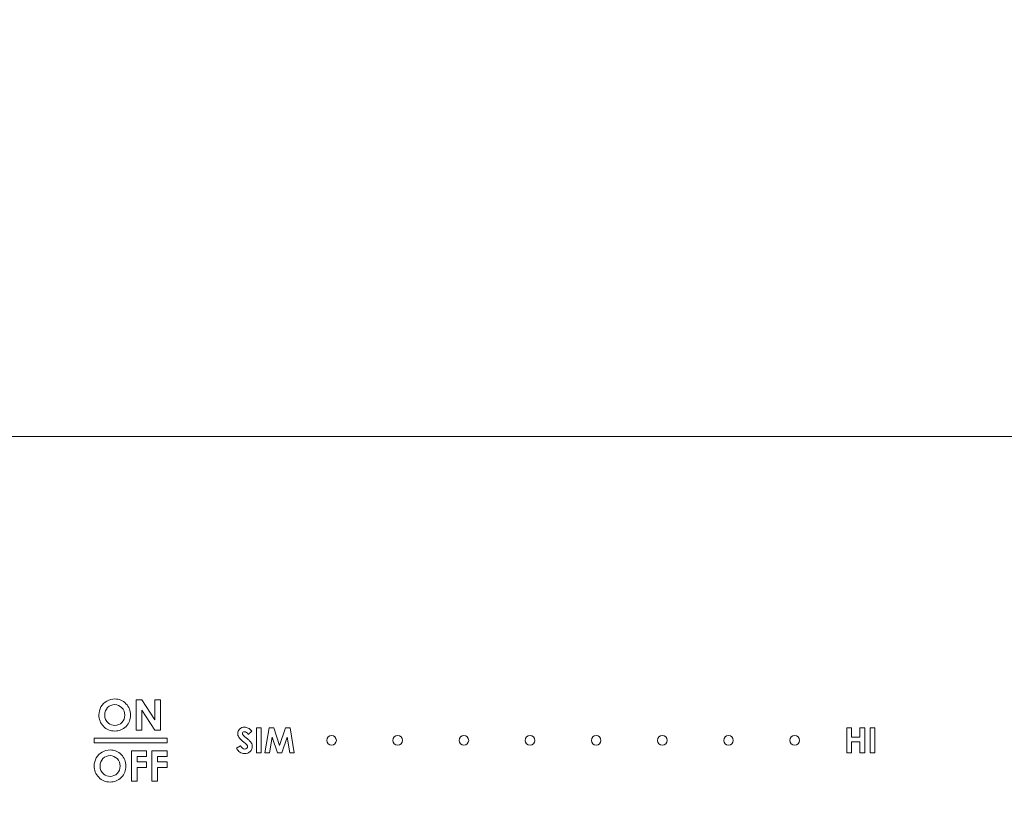
# Model space of a CAD drawing. Units: inches. Extents: x -1 to 33, y -9.1 to 16.4.
# Drawn here: x 18.1 to 22.2, y -6 to -2.7 of the extents above; entities that cross this region are included whole.
import ezdxf

# ---------------------------------------------------------------- set-up
doc = ezdxf.new("R2010")
doc.units = ezdxf.units.IN
doc.header["$MEASUREMENT"] = 0
doc.layers.add('COMPOSITE', color=7, linetype='Continuous')

# ---------------------------------------------------------------- blocks, each defined once
blk = doc.blocks.new('block 13')
at = {"layer": 'COMPOSITE', "color": 7, "lineweight": 9, "true_color": 0xffffff}
for points in [[(19.0499, -5.6805), (19.0499, -5.7853), (19.0697, -5.7853), (19.0697, -5.6805), (19.0499, -5.6805)], [(19.0499, -5.6805), (19.0499, -5.7853), (19.0697, -5.7853), (19.0697, -5.6805), (19.0499, -5.6805)], [(19.0697, -5.6805), (19.0697, -5.7853), (19.0499, -5.7853), (19.0499, -5.6805), (19.0697, -5.6805)], [(19.0697, -5.6805), (19.0697, -5.7853), (19.0499, -5.7853), (19.0499, -5.6805), (19.0697, -5.6805)], [(19.1023, -5.6805), (19.0842, -5.7853), (19.1036, -5.7853), (19.1151, -5.7191), (19.1371, -5.7853), (19.1547, -5.7853), (19.1769, -5.7191), (19.1882, -5.7853), (19.2074, -5.7853), (19.1898, -5.6805), (19.1706, -5.6805), (19.146, -5.7536), (19.1218, -5.6805), (19.1023, -5.6805)], [(19.1023, -5.6805), (19.0842, -5.7853), (19.1036, -5.7853), (19.1151, -5.7191), (19.1371, -5.7853), (19.1547, -5.7853), (19.1769, -5.7191), (19.1882, -5.7853), (19.2074, -5.7853), (19.1898, -5.6805), (19.1706, -5.6805), (19.146, -5.7536), (19.1218, -5.6805), (19.1023, -5.6805)], [(19.1023, -5.6805), (19.1218, -5.6805), (19.146, -5.7536), (19.1706, -5.6805), (19.1898, -5.6805), (19.2074, -5.7853), (19.1882, -5.7853), (19.1769, -5.7191), (19.1547, -5.7853), (19.1371, -5.7853), (19.1151, -5.7191), (19.1036, -5.7853), (19.0842, -5.7853), (19.1023, -5.6805)], [(19.1023, -5.6805), (19.1218, -5.6805), (19.146, -5.7536), (19.1706, -5.6805), (19.1898, -5.6805), (19.2074, -5.7853), (19.1882, -5.7853), (19.1769, -5.7191), (19.1547, -5.7853), (19.1371, -5.7853), (19.1151, -5.7191), (19.1036, -5.7853), (19.0842, -5.7853), (19.1023, -5.6805)], [(21.5085, -5.6805), (21.5085, -5.7853), (21.5287, -5.7853), (21.5287, -5.7394), (21.5637, -5.7394), (21.5637, -5.7853), (21.5838, -5.7853), (21.5838, -5.6805), (21.5637, -5.6805), (21.5637, -5.7201), (21.5287, -5.7201), (21.5287, -5.6805), (21.5085, -5.6805)], [(21.5085, -5.6805), (21.5085, -5.7853), (21.5287, -5.7853), (21.5287, -5.7394), (21.5637, -5.7394), (21.5637, -5.7853), (21.5838, -5.7853), (21.5838, -5.6805), (21.5637, -5.6805), (21.5637, -5.7201), (21.5287, -5.7201), (21.5287, -5.6805), (21.5085, -5.6805)], [(21.5085, -5.7853), (21.5085, -5.6805), (21.5287, -5.6805), (21.5287, -5.7201), (21.5637, -5.7201), (21.5637, -5.6805), (21.5838, -5.6805), (21.5838, -5.7853), (21.5637, -5.7853), (21.5637, -5.7394), (21.5287, -5.7394), (21.5287, -5.7853), (21.5085, -5.7853)], [(21.5085, -5.7853), (21.5085, -5.6805), (21.5287, -5.6805), (21.5287, -5.7201), (21.5637, -5.7201), (21.5637, -5.6805), (21.5838, -5.6805), (21.5838, -5.7853), (21.5637, -5.7853), (21.5637, -5.7394), (21.5287, -5.7394), (21.5287, -5.7853), (21.5085, -5.7853)], [(21.6063, -5.6805), (21.6063, -5.7853), (21.6261, -5.7853), (21.6261, -5.6805), (21.6063, -5.6805)], [(21.6063, -5.6805), (21.6063, -5.7853), (21.6261, -5.7853), (21.6261, -5.6805), (21.6063, -5.6805)], [(21.6063, -5.7853), (21.6063, -5.6805), (21.6261, -5.6805), (21.6261, -5.7853), (21.6063, -5.7853)], [(21.6063, -5.7853), (21.6063, -5.6805), (21.6261, -5.6805), (21.6261, -5.7853), (21.6063, -5.7853)]]:
    blk.add_lwpolyline(points, dxfattribs=at)
for points, knots in [([(18.9714, -5.7044), (18.9714, -5.7094), (18.9731, -5.7145), (18.9764, -5.7195), (18.9797, -5.7246), (18.9871, -5.7318), (18.9985, -5.7411), (19.0044, -5.746), (19.0083, -5.7496), (19.01, -5.752), (19.0118, -5.7544), (19.0127, -5.7567), (19.0127, -5.7591), (19.0127, -5.7617), (19.0115, -5.764), (19.0092, -5.766), (19.0069, -5.768), (19.004, -5.769), (19.0006, -5.769), (18.994, -5.769), (18.9883, -5.7644), (18.9832, -5.7551), (18.9832, -5.7551), (18.9665, -5.7652), (18.9665, -5.7652), (18.9704, -5.773), (18.9752, -5.7788), (18.9807, -5.7825), (18.9862, -5.7861), (18.9927, -5.7879), (19.0002, -5.7879), (19.0097, -5.7879), (19.0174, -5.7851), (19.0234, -5.7795), (19.0293, -5.7739), (19.0323, -5.7668), (19.0323, -5.7583), (19.0323, -5.7538), (19.0314, -5.7498), (19.0297, -5.746), (19.028, -5.7423), (19.0252, -5.7384), (19.0212, -5.7343), (19.0196, -5.7327), (19.0149, -5.7286), (19.0074, -5.7223), (18.9992, -5.7154), (18.9944, -5.7109), (18.9927, -5.7088), (18.9916, -5.7073), (18.991, -5.7056), (18.991, -5.7038), (18.991, -5.7021), (18.9918, -5.7005), (18.9935, -5.6991), (18.9951, -5.6977), (18.9973, -5.697), (18.9999, -5.697), (19.0052, -5.697), (19.0105, -5.7006), (19.0157, -5.7078), (19.0157, -5.7078), (19.0304, -5.6948), (19.0304, -5.6948), (19.0249, -5.6884), (19.0198, -5.684), (19.0151, -5.6815), (19.0103, -5.6791), (19.0054, -5.6779), (19.0002, -5.6779), (18.992, -5.6779), (18.9852, -5.6805), (18.9797, -5.6857), (18.9741, -5.6909), (18.9714, -5.6971), (18.9714, -5.7044)], [0, 0, 0, 0, 1, 1, 1, 2, 2, 2, 3, 3, 3, 4, 4, 4, 5, 5, 5, 6, 6, 6, 7, 7, 7, 8, 8, 8, 9, 9, 9, 10, 10, 10, 11, 11, 11, 12, 12, 12, 13, 13, 13, 14, 14, 14, 15, 15, 15, 16, 16, 16, 17, 17, 17, 18, 18, 18, 19, 19, 19, 20, 20, 20, 21, 21, 21, 22, 22, 22, 23, 23, 23, 24, 24, 24, 25, 25, 25, 25]), ([(18.9714, -5.7044), (18.9714, -5.7094), (18.9731, -5.7145), (18.9764, -5.7195), (18.9797, -5.7246), (18.9871, -5.7318), (18.9985, -5.7411), (19.0044, -5.746), (19.0083, -5.7496), (19.01, -5.752), (19.0118, -5.7544), (19.0127, -5.7567), (19.0127, -5.7591), (19.0127, -5.7617), (19.0115, -5.764), (19.0092, -5.766), (19.0069, -5.768), (19.004, -5.769), (19.0006, -5.769), (18.994, -5.769), (18.9883, -5.7644), (18.9832, -5.7551), (18.9832, -5.7551), (18.9665, -5.7652), (18.9665, -5.7652), (18.9704, -5.773), (18.9752, -5.7788), (18.9807, -5.7825), (18.9862, -5.7861), (18.9927, -5.7879), (19.0002, -5.7879), (19.0097, -5.7879), (19.0174, -5.7851), (19.0234, -5.7795), (19.0293, -5.7739), (19.0323, -5.7668), (19.0323, -5.7583), (19.0323, -5.7538), (19.0314, -5.7498), (19.0297, -5.746), (19.028, -5.7423), (19.0252, -5.7384), (19.0212, -5.7343), (19.0196, -5.7327), (19.0149, -5.7286), (19.0074, -5.7223), (18.9992, -5.7154), (18.9944, -5.7109), (18.9927, -5.7088), (18.9916, -5.7073), (18.991, -5.7056), (18.991, -5.7038), (18.991, -5.7021), (18.9918, -5.7005), (18.9935, -5.6991), (18.9951, -5.6977), (18.9973, -5.697), (18.9999, -5.697), (19.0052, -5.697), (19.0105, -5.7006), (19.0157, -5.7078), (19.0157, -5.7078), (19.0304, -5.6948), (19.0304, -5.6948), (19.0249, -5.6884), (19.0198, -5.684), (19.0151, -5.6815), (19.0103, -5.6791), (19.0054, -5.6779), (19.0002, -5.6779), (18.992, -5.6779), (18.9852, -5.6805), (18.9797, -5.6857), (18.9741, -5.6909), (18.9714, -5.6971), (18.9714, -5.7044)], [0, 0, 0, 0, 1, 1, 1, 2, 2, 2, 3, 3, 3, 4, 4, 4, 5, 5, 5, 6, 6, 6, 7, 7, 7, 8, 8, 8, 9, 9, 9, 10, 10, 10, 11, 11, 11, 12, 12, 12, 13, 13, 13, 14, 14, 14, 15, 15, 15, 16, 16, 16, 17, 17, 17, 18, 18, 18, 19, 19, 19, 20, 20, 20, 21, 21, 21, 22, 22, 22, 23, 23, 23, 24, 24, 24, 25, 25, 25, 25]), ([(19.0304, -5.6948), (19.0304, -5.6948), (19.0157, -5.7078), (19.0157, -5.7078), (19.0105, -5.7006), (19.0052, -5.697), (18.9999, -5.697), (18.9973, -5.697), (18.9951, -5.6977), (18.9935, -5.6991), (18.9918, -5.7005), (18.991, -5.7021), (18.991, -5.7038), (18.991, -5.7056), (18.9916, -5.7073), (18.9927, -5.7088), (18.9944, -5.7109), (18.9992, -5.7154), (19.0074, -5.7223), (19.0149, -5.7286), (19.0196, -5.7327), (19.0212, -5.7343), (19.0252, -5.7384), (19.028, -5.7423), (19.0297, -5.746), (19.0314, -5.7498), (19.0323, -5.7538), (19.0323, -5.7583), (19.0323, -5.7668), (19.0293, -5.7739), (19.0234, -5.7795), (19.0174, -5.7851), (19.0097, -5.7879), (19.0002, -5.7879), (18.9927, -5.7879), (18.9862, -5.7861), (18.9807, -5.7825), (18.9752, -5.7788), (18.9704, -5.773), (18.9665, -5.7652), (18.9665, -5.7652), (18.9832, -5.7551), (18.9832, -5.7551), (18.9883, -5.7644), (18.994, -5.769), (19.0006, -5.769), (19.004, -5.769), (19.0069, -5.768), (19.0092, -5.766), (19.0115, -5.764), (19.0127, -5.7617), (19.0127, -5.7591), (19.0127, -5.7567), (19.0118, -5.7544), (19.01, -5.752), (19.0083, -5.7496), (19.0044, -5.746), (18.9985, -5.7411), (18.9871, -5.7318), (18.9797, -5.7246), (18.9764, -5.7195), (18.9731, -5.7145), (18.9714, -5.7094), (18.9714, -5.7044), (18.9714, -5.6971), (18.9741, -5.6909), (18.9797, -5.6857), (18.9852, -5.6805), (18.992, -5.6779), (19.0002, -5.6779), (19.0054, -5.6779), (19.0103, -5.6791), (19.0151, -5.6815), (19.0198, -5.684), (19.0249, -5.6884), (19.0304, -5.6948)], [0, 0, 0, 0, 1, 1, 1, 2, 2, 2, 3, 3, 3, 4, 4, 4, 5, 5, 5, 6, 6, 6, 7, 7, 7, 8, 8, 8, 9, 9, 9, 10, 10, 10, 11, 11, 11, 12, 12, 12, 13, 13, 13, 14, 14, 14, 15, 15, 15, 16, 16, 16, 17, 17, 17, 18, 18, 18, 19, 19, 19, 20, 20, 20, 21, 21, 21, 22, 22, 22, 23, 23, 23, 24, 24, 24, 25, 25, 25, 25]), ([(19.0304, -5.6948), (19.0304, -5.6948), (19.0157, -5.7078), (19.0157, -5.7078), (19.0105, -5.7006), (19.0052, -5.697), (18.9999, -5.697), (18.9973, -5.697), (18.9951, -5.6977), (18.9935, -5.6991), (18.9918, -5.7005), (18.991, -5.7021), (18.991, -5.7038), (18.991, -5.7056), (18.9916, -5.7073), (18.9927, -5.7088), (18.9944, -5.7109), (18.9992, -5.7154), (19.0074, -5.7223), (19.0149, -5.7286), (19.0196, -5.7327), (19.0212, -5.7343), (19.0252, -5.7384), (19.028, -5.7423), (19.0297, -5.746), (19.0314, -5.7498), (19.0323, -5.7538), (19.0323, -5.7583), (19.0323, -5.7668), (19.0293, -5.7739), (19.0234, -5.7795), (19.0174, -5.7851), (19.0097, -5.7879), (19.0002, -5.7879), (18.9927, -5.7879), (18.9862, -5.7861), (18.9807, -5.7825), (18.9752, -5.7788), (18.9704, -5.773), (18.9665, -5.7652), (18.9665, -5.7652), (18.9832, -5.7551), (18.9832, -5.7551), (18.9883, -5.7644), (18.994, -5.769), (19.0006, -5.769), (19.004, -5.769), (19.0069, -5.768), (19.0092, -5.766), (19.0115, -5.764), (19.0127, -5.7617), (19.0127, -5.7591), (19.0127, -5.7567), (19.0118, -5.7544), (19.01, -5.752), (19.0083, -5.7496), (19.0044, -5.746), (18.9985, -5.7411), (18.9871, -5.7318), (18.9797, -5.7246), (18.9764, -5.7195), (18.9731, -5.7145), (18.9714, -5.7094), (18.9714, -5.7044), (18.9714, -5.6971), (18.9741, -5.6909), (18.9797, -5.6857), (18.9852, -5.6805), (18.992, -5.6779), (19.0002, -5.6779), (19.0054, -5.6779), (19.0103, -5.6791), (19.0151, -5.6815), (19.0198, -5.684), (19.0249, -5.6884), (19.0304, -5.6948)], [0, 0, 0, 0, 1, 1, 1, 2, 2, 2, 3, 3, 3, 4, 4, 4, 5, 5, 5, 6, 6, 6, 7, 7, 7, 8, 8, 8, 9, 9, 9, 10, 10, 10, 11, 11, 11, 12, 12, 12, 13, 13, 13, 14, 14, 14, 15, 15, 15, 16, 16, 16, 17, 17, 17, 18, 18, 18, 19, 19, 19, 20, 20, 20, 21, 21, 21, 22, 22, 22, 23, 23, 23, 24, 24, 24, 25, 25, 25, 25]), ([(19.3425, -5.7329), (19.3425, -5.744), (19.3515, -5.7529), (19.3625, -5.7529), (19.3736, -5.7529), (19.3825, -5.744), (19.3825, -5.7329), (19.3825, -5.7219), (19.3736, -5.7129), (19.3625, -5.7129), (19.3515, -5.7129), (19.3425, -5.7219), (19.3425, -5.7329)], [0, 0, 0, 0, 1, 1, 1, 2, 2, 2, 3, 3, 3, 4, 4, 4, 4]), ([(19.3425, -5.7329), (19.3425, -5.744), (19.3515, -5.7529), (19.3625, -5.7529), (19.3736, -5.7529), (19.3825, -5.744), (19.3825, -5.7329), (19.3825, -5.7219), (19.3736, -5.7129), (19.3625, -5.7129), (19.3515, -5.7129), (19.3425, -5.7219), (19.3425, -5.7329)], [0, 0, 0, 0, 1, 1, 1, 2, 2, 2, 3, 3, 3, 4, 4, 4, 4]), ([(19.3425, -5.7329), (19.3425, -5.7219), (19.3515, -5.7129), (19.3625, -5.7129), (19.3736, -5.7129), (19.3825, -5.7219), (19.3825, -5.7329), (19.3825, -5.744), (19.3736, -5.7529), (19.3625, -5.7529), (19.3515, -5.7529), (19.3425, -5.744), (19.3425, -5.7329)], [0, 0, 0, 0, 1, 1, 1, 2, 2, 2, 3, 3, 3, 4, 4, 4, 4]), ([(19.3425, -5.7329), (19.3425, -5.7219), (19.3515, -5.7129), (19.3625, -5.7129), (19.3736, -5.7129), (19.3825, -5.7219), (19.3825, -5.7329), (19.3825, -5.744), (19.3736, -5.7529), (19.3625, -5.7529), (19.3515, -5.7529), (19.3425, -5.744), (19.3425, -5.7329)], [0, 0, 0, 0, 1, 1, 1, 2, 2, 2, 3, 3, 3, 4, 4, 4, 4]), ([(19.6181, -5.7329), (19.6181, -5.7439), (19.6271, -5.7529), (19.6382, -5.7529), (19.6492, -5.7529), (19.6581, -5.7439), (19.6581, -5.7329), (19.6581, -5.7219), (19.6492, -5.7129), (19.6382, -5.7129), (19.6271, -5.7129), (19.6181, -5.7219), (19.6181, -5.7329)], [0, 0, 0, 0, 1, 1, 1, 2, 2, 2, 3, 3, 3, 4, 4, 4, 4]), ([(19.6181, -5.7329), (19.6181, -5.7439), (19.6271, -5.7529), (19.6382, -5.7529), (19.6492, -5.7529), (19.6581, -5.7439), (19.6581, -5.7329), (19.6581, -5.7219), (19.6492, -5.7129), (19.6382, -5.7129), (19.6271, -5.7129), (19.6181, -5.7219), (19.6181, -5.7329)], [0, 0, 0, 0, 1, 1, 1, 2, 2, 2, 3, 3, 3, 4, 4, 4, 4]), ([(19.6382, -5.7529), (19.6271, -5.7529), (19.6181, -5.7439), (19.6181, -5.7329), (19.6181, -5.7219), (19.6271, -5.7129), (19.6382, -5.7129), (19.6492, -5.7129), (19.6581, -5.7219), (19.6581, -5.7329), (19.6581, -5.7439), (19.6492, -5.7529), (19.6382, -5.7529)], [0, 0, 0, 0, 1, 1, 1, 2, 2, 2, 3, 3, 3, 4, 4, 4, 4]), ([(19.6382, -5.7529), (19.6271, -5.7529), (19.6181, -5.7439), (19.6181, -5.7329), (19.6181, -5.7219), (19.6271, -5.7129), (19.6382, -5.7129), (19.6492, -5.7129), (19.6581, -5.7219), (19.6581, -5.7329), (19.6581, -5.7439), (19.6492, -5.7529), (19.6382, -5.7529)], [0, 0, 0, 0, 1, 1, 1, 2, 2, 2, 3, 3, 3, 4, 4, 4, 4]), ([(19.8937, -5.7329), (19.8937, -5.744), (19.9027, -5.7529), (19.9137, -5.7529), (19.9248, -5.7529), (19.9338, -5.744), (19.9338, -5.7329), (19.9338, -5.7219), (19.9248, -5.7129), (19.9137, -5.7129), (19.9027, -5.7129), (19.8937, -5.7219), (19.8937, -5.7329)], [0, 0, 0, 0, 1, 1, 1, 2, 2, 2, 3, 3, 3, 4, 4, 4, 4]), ([(19.8937, -5.7329), (19.8937, -5.744), (19.9027, -5.7529), (19.9137, -5.7529), (19.9248, -5.7529), (19.9338, -5.744), (19.9338, -5.7329), (19.9338, -5.7219), (19.9248, -5.7129), (19.9137, -5.7129), (19.9027, -5.7129), (19.8937, -5.7219), (19.8937, -5.7329)], [0, 0, 0, 0, 1, 1, 1, 2, 2, 2, 3, 3, 3, 4, 4, 4, 4]), ([(19.9137, -5.7529), (19.9027, -5.7529), (19.8937, -5.744), (19.8937, -5.7329), (19.8937, -5.7219), (19.9027, -5.7129), (19.9137, -5.7129), (19.9248, -5.7129), (19.9338, -5.7219), (19.9338, -5.7329), (19.9338, -5.744), (19.9248, -5.7529), (19.9137, -5.7529)], [0, 0, 0, 0, 1, 1, 1, 2, 2, 2, 3, 3, 3, 4, 4, 4, 4]), ([(19.9137, -5.7529), (19.9027, -5.7529), (19.8937, -5.744), (19.8937, -5.7329), (19.8937, -5.7219), (19.9027, -5.7129), (19.9137, -5.7129), (19.9248, -5.7129), (19.9338, -5.7219), (19.9338, -5.7329), (19.9338, -5.744), (19.9248, -5.7529), (19.9137, -5.7529)], [0, 0, 0, 0, 1, 1, 1, 2, 2, 2, 3, 3, 3, 4, 4, 4, 4]), ([(20.1693, -5.7329), (20.1693, -5.744), (20.1782, -5.7529), (20.1893, -5.7529), (20.2004, -5.7529), (20.2093, -5.744), (20.2093, -5.7329), (20.2093, -5.7219), (20.2004, -5.7129), (20.1893, -5.7129), (20.1782, -5.7129), (20.1693, -5.7219), (20.1693, -5.7329)], [0, 0, 0, 0, 1, 1, 1, 2, 2, 2, 3, 3, 3, 4, 4, 4, 4]), ([(20.1693, -5.7329), (20.1693, -5.744), (20.1782, -5.7529), (20.1893, -5.7529), (20.2004, -5.7529), (20.2093, -5.744), (20.2093, -5.7329), (20.2093, -5.7219), (20.2004, -5.7129), (20.1893, -5.7129), (20.1782, -5.7129), (20.1693, -5.7219), (20.1693, -5.7329)], [0, 0, 0, 0, 1, 1, 1, 2, 2, 2, 3, 3, 3, 4, 4, 4, 4]), ([(20.1893, -5.7529), (20.1782, -5.7529), (20.1693, -5.744), (20.1693, -5.7329), (20.1693, -5.7219), (20.1782, -5.7129), (20.1893, -5.7129), (20.2004, -5.7129), (20.2093, -5.7219), (20.2093, -5.7329), (20.2093, -5.744), (20.2004, -5.7529), (20.1893, -5.7529)], [0, 0, 0, 0, 1, 1, 1, 2, 2, 2, 3, 3, 3, 4, 4, 4, 4]), ([(20.1893, -5.7529), (20.1782, -5.7529), (20.1693, -5.744), (20.1693, -5.7329), (20.1693, -5.7219), (20.1782, -5.7129), (20.1893, -5.7129), (20.2004, -5.7129), (20.2093, -5.7219), (20.2093, -5.7329), (20.2093, -5.744), (20.2004, -5.7529), (20.1893, -5.7529)], [0, 0, 0, 0, 1, 1, 1, 2, 2, 2, 3, 3, 3, 4, 4, 4, 4]), ([(20.4449, -5.7329), (20.4449, -5.744), (20.4539, -5.7529), (20.4649, -5.7529), (20.4759, -5.7529), (20.4849, -5.744), (20.4849, -5.7329), (20.4849, -5.7219), (20.4759, -5.7129), (20.4649, -5.7129), (20.4539, -5.7129), (20.4449, -5.7219), (20.4449, -5.7329)], [0, 0, 0, 0, 1, 1, 1, 2, 2, 2, 3, 3, 3, 4, 4, 4, 4]), ([(20.4449, -5.7329), (20.4449, -5.744), (20.4539, -5.7529), (20.4649, -5.7529), (20.4759, -5.7529), (20.4849, -5.744), (20.4849, -5.7329), (20.4849, -5.7219), (20.4759, -5.7129), (20.4649, -5.7129), (20.4539, -5.7129), (20.4449, -5.7219), (20.4449, -5.7329)], [0, 0, 0, 0, 1, 1, 1, 2, 2, 2, 3, 3, 3, 4, 4, 4, 4]), ([(20.4649, -5.7529), (20.4539, -5.7529), (20.4449, -5.744), (20.4449, -5.7329), (20.4449, -5.7219), (20.4539, -5.7129), (20.4649, -5.7129), (20.4759, -5.7129), (20.4849, -5.7219), (20.4849, -5.7329), (20.4849, -5.744), (20.4759, -5.7529), (20.4649, -5.7529)], [0, 0, 0, 0, 1, 1, 1, 2, 2, 2, 3, 3, 3, 4, 4, 4, 4]), ([(20.4649, -5.7529), (20.4539, -5.7529), (20.4449, -5.744), (20.4449, -5.7329), (20.4449, -5.7219), (20.4539, -5.7129), (20.4649, -5.7129), (20.4759, -5.7129), (20.4849, -5.7219), (20.4849, -5.7329), (20.4849, -5.744), (20.4759, -5.7529), (20.4649, -5.7529)], [0, 0, 0, 0, 1, 1, 1, 2, 2, 2, 3, 3, 3, 4, 4, 4, 4]), ([(20.7405, -5.7129), (20.7294, -5.7129), (20.7205, -5.7219), (20.7205, -5.7329), (20.7205, -5.744), (20.7294, -5.7529), (20.7405, -5.7529), (20.7515, -5.7529), (20.7605, -5.744), (20.7605, -5.7329), (20.7605, -5.7219), (20.7515, -5.7129), (20.7405, -5.7129)], [0, 0, 0, 0, 1, 1, 1, 2, 2, 2, 3, 3, 3, 4, 4, 4, 4]), ([(20.7405, -5.7129), (20.7294, -5.7129), (20.7205, -5.7219), (20.7205, -5.7329), (20.7205, -5.744), (20.7294, -5.7529), (20.7405, -5.7529), (20.7515, -5.7529), (20.7605, -5.744), (20.7605, -5.7329), (20.7605, -5.7219), (20.7515, -5.7129), (20.7405, -5.7129)], [0, 0, 0, 0, 1, 1, 1, 2, 2, 2, 3, 3, 3, 4, 4, 4, 4]), ([(20.7205, -5.7329), (20.7205, -5.7219), (20.7294, -5.7129), (20.7405, -5.7129), (20.7515, -5.7129), (20.7605, -5.7219), (20.7605, -5.7329), (20.7605, -5.744), (20.7515, -5.7529), (20.7405, -5.7529), (20.7294, -5.7529), (20.7205, -5.744), (20.7205, -5.7329)], [0, 0, 0, 0, 1, 1, 1, 2, 2, 2, 3, 3, 3, 4, 4, 4, 4]), ([(20.7205, -5.7329), (20.7205, -5.7219), (20.7294, -5.7129), (20.7405, -5.7129), (20.7515, -5.7129), (20.7605, -5.7219), (20.7605, -5.7329), (20.7605, -5.744), (20.7515, -5.7529), (20.7405, -5.7529), (20.7294, -5.7529), (20.7205, -5.744), (20.7205, -5.7329)], [0, 0, 0, 0, 1, 1, 1, 2, 2, 2, 3, 3, 3, 4, 4, 4, 4]), ([(21.0161, -5.7129), (21.005, -5.7129), (20.9961, -5.7219), (20.9961, -5.7329), (20.9961, -5.744), (21.005, -5.7529), (21.0161, -5.7529), (21.0271, -5.7529), (21.0361, -5.744), (21.0361, -5.7329), (21.0361, -5.7219), (21.0271, -5.7129), (21.0161, -5.7129)], [0, 0, 0, 0, 1, 1, 1, 2, 2, 2, 3, 3, 3, 4, 4, 4, 4]), ([(21.0161, -5.7129), (21.005, -5.7129), (20.9961, -5.7219), (20.9961, -5.7329), (20.9961, -5.744), (21.005, -5.7529), (21.0161, -5.7529), (21.0271, -5.7529), (21.0361, -5.744), (21.0361, -5.7329), (21.0361, -5.7219), (21.0271, -5.7129), (21.0161, -5.7129)], [0, 0, 0, 0, 1, 1, 1, 2, 2, 2, 3, 3, 3, 4, 4, 4, 4]), ([(20.9961, -5.7329), (20.9961, -5.7219), (21.005, -5.7129), (21.0161, -5.7129), (21.0271, -5.7129), (21.0361, -5.7219), (21.0361, -5.7329), (21.0361, -5.744), (21.0271, -5.7529), (21.0161, -5.7529), (21.005, -5.7529), (20.9961, -5.744), (20.9961, -5.7329)], [0, 0, 0, 0, 1, 1, 1, 2, 2, 2, 3, 3, 3, 4, 4, 4, 4]), ([(20.9961, -5.7329), (20.9961, -5.7219), (21.005, -5.7129), (21.0161, -5.7129), (21.0271, -5.7129), (21.0361, -5.7219), (21.0361, -5.7329), (21.0361, -5.744), (21.0271, -5.7529), (21.0161, -5.7529), (21.005, -5.7529), (20.9961, -5.744), (20.9961, -5.7329)], [0, 0, 0, 0, 1, 1, 1, 2, 2, 2, 3, 3, 3, 4, 4, 4, 4]), ([(21.2716, -5.7329), (21.2716, -5.744), (21.2806, -5.7529), (21.2917, -5.7529), (21.3027, -5.7529), (21.3117, -5.744), (21.3117, -5.7329), (21.3117, -5.7219), (21.3027, -5.7129), (21.2917, -5.7129), (21.2806, -5.7129), (21.2716, -5.7219), (21.2716, -5.7329)], [0, 0, 0, 0, 1, 1, 1, 2, 2, 2, 3, 3, 3, 4, 4, 4, 4]), ([(21.2716, -5.7329), (21.2716, -5.744), (21.2806, -5.7529), (21.2917, -5.7529), (21.3027, -5.7529), (21.3117, -5.744), (21.3117, -5.7329), (21.3117, -5.7219), (21.3027, -5.7129), (21.2917, -5.7129), (21.2806, -5.7129), (21.2716, -5.7219), (21.2716, -5.7329)], [0, 0, 0, 0, 1, 1, 1, 2, 2, 2, 3, 3, 3, 4, 4, 4, 4]), ([(21.2917, -5.7529), (21.2806, -5.7529), (21.2716, -5.744), (21.2716, -5.7329), (21.2716, -5.7219), (21.2806, -5.7129), (21.2917, -5.7129), (21.3027, -5.7129), (21.3117, -5.7219), (21.3117, -5.7329), (21.3117, -5.744), (21.3027, -5.7529), (21.2917, -5.7529)], [0, 0, 0, 0, 1, 1, 1, 2, 2, 2, 3, 3, 3, 4, 4, 4, 4]), ([(21.2917, -5.7529), (21.2806, -5.7529), (21.2716, -5.744), (21.2716, -5.7329), (21.2716, -5.7219), (21.2806, -5.7129), (21.2917, -5.7129), (21.3027, -5.7129), (21.3117, -5.7219), (21.3117, -5.7329), (21.3117, -5.744), (21.3027, -5.7529), (21.2917, -5.7529)], [0, 0, 0, 0, 1, 1, 1, 2, 2, 2, 3, 3, 3, 4, 4, 4, 4])]:
    blk.add_open_spline(points, degree=3, knots=knots, dxfattribs=at)
blk = doc.blocks.new('block 15')
at = {"layer": 'COMPOSITE', "color": 7, "lineweight": 9, "true_color": 0xffffff}
for points in [[(18.5483, -5.5635), (18.5715, -5.5635), (18.6259, -5.6472), (18.6259, -5.5635), (18.6501, -5.5635), (18.6501, -5.6907), (18.6269, -5.6907), (18.5725, -5.6073), (18.5725, -5.6907), (18.5483, -5.6907), (18.5483, -5.5635)], [(18.5291, -5.776), (18.5922, -5.776), (18.5922, -5.7996), (18.5531, -5.7996), (18.5531, -5.8227), (18.5922, -5.8227), (18.5922, -5.846), (18.5531, -5.846), (18.5531, -5.9032), (18.5291, -5.9032), (18.5291, -5.776)], [(18.614, -5.776), (18.6772, -5.776), (18.6772, -5.7996), (18.6381, -5.7996), (18.6381, -5.8227), (18.6772, -5.8227), (18.6772, -5.846), (18.6381, -5.846), (18.6381, -5.9032), (18.614, -5.9032), (18.614, -5.776)]]:
    blk.add_lwpolyline(points, dxfattribs=at)
for points, knots in [([(18.4596, -5.5603), (18.4775, -5.5603), (18.493, -5.5668), (18.506, -5.5799), (18.5189, -5.5929), (18.5254, -5.6088), (18.5254, -5.6275), (18.5254, -5.6461), (18.519, -5.6618), (18.5062, -5.6746), (18.4934, -5.6875), (18.4779, -5.6939), (18.4597, -5.6939), (18.4406, -5.6939), (18.4248, -5.6873), (18.4121, -5.6741), (18.3995, -5.6609), (18.3932, -5.6452), (18.3932, -5.6271), (18.3932, -5.6149), (18.3961, -5.6037), (18.402, -5.5935), (18.4079, -5.5833), (18.416, -5.5752), (18.4263, -5.5693), (18.4366, -5.5633), (18.4477, -5.5603), (18.4596, -5.5603)], [0, 0, 0, 0, 1, 1, 1, 2, 2, 2, 3, 3, 3, 4, 4, 4, 5, 5, 5, 6, 6, 6, 7, 7, 7, 8, 8, 8, 9, 9, 9, 9]), ([(18.4593, -5.584), (18.4475, -5.584), (18.4376, -5.5881), (18.4296, -5.5963), (18.4216, -5.6045), (18.4176, -5.6149), (18.4176, -5.6275), (18.4176, -5.6416), (18.4226, -5.6527), (18.4327, -5.6609), (18.4406, -5.6673), (18.4496, -5.6705), (18.4597, -5.6705), (18.4712, -5.6705), (18.481, -5.6663), (18.4891, -5.658), (18.4972, -5.6497), (18.5012, -5.6395), (18.5012, -5.6273), (18.5012, -5.6152), (18.4971, -5.605), (18.489, -5.5966), (18.4808, -5.5882), (18.4709, -5.584), (18.4593, -5.584)], [0, 0, 0, 0, 1, 1, 1, 2, 2, 2, 3, 3, 3, 4, 4, 4, 5, 5, 5, 6, 6, 6, 7, 7, 7, 8, 8, 8, 8]), ([(18.44, -5.7728), (18.458, -5.7728), (18.4735, -5.7793), (18.4865, -5.7924), (18.4994, -5.8054), (18.5059, -5.8213), (18.5059, -5.84), (18.5059, -5.8586), (18.4995, -5.8743), (18.4867, -5.8871), (18.4739, -5.9), (18.4584, -5.9064), (18.4402, -5.9064), (18.4211, -5.9064), (18.4052, -5.8998), (18.3926, -5.8866), (18.38, -5.8734), (18.3737, -5.8577), (18.3737, -5.8396), (18.3737, -5.8274), (18.3766, -5.8162), (18.3825, -5.806), (18.3884, -5.7958), (18.3965, -5.7877), (18.4068, -5.7818), (18.4171, -5.7758), (18.4281, -5.7728), (18.44, -5.7728)], [0, 0, 0, 0, 1, 1, 1, 2, 2, 2, 3, 3, 3, 4, 4, 4, 5, 5, 5, 6, 6, 6, 7, 7, 7, 8, 8, 8, 9, 9, 9, 9]), ([(18.4398, -5.7965), (18.428, -5.7965), (18.4181, -5.8006), (18.4101, -5.8088), (18.4021, -5.817), (18.3981, -5.8274), (18.3981, -5.84), (18.3981, -5.8541), (18.4031, -5.8652), (18.4132, -5.8734), (18.4211, -5.8798), (18.4301, -5.883), (18.4402, -5.883), (18.4517, -5.883), (18.4615, -5.8788), (18.4696, -5.8705), (18.4776, -5.8622), (18.4817, -5.852), (18.4817, -5.8398), (18.4817, -5.8277), (18.4776, -5.8175), (18.4695, -5.8091), (18.4613, -5.8007), (18.4514, -5.7965), (18.4398, -5.7965)], [0, 0, 0, 0, 1, 1, 1, 2, 2, 2, 3, 3, 3, 4, 4, 4, 5, 5, 5, 6, 6, 6, 7, 7, 7, 8, 8, 8, 8])]:
    blk.add_open_spline(points, degree=3, knots=knots, dxfattribs=at)
blk = doc.blocks.new('block 14')
at = {"layer": 'COMPOSITE', "color": 7, "lineweight": 9, "true_color": 0xffffff}
blk.add_lwpolyline([(18.6772, -5.7428), (18.3737, -5.7428), (18.3737, -5.7231), (18.6772, -5.7231), (18.6772, -5.7428)], dxfattribs=at)
at = {"layer": 'COMPOSITE'}
blk.add_blockref('block 15', (0, 0), dxfattribs=at)
blk = doc.blocks.new('block 6')
at = {"layer": 'COMPOSITE'}
for name in ['block 14', 'block 13']:
    blk.add_blockref(name, (0, 0), dxfattribs=at)
blk = doc.blocks.new('block 38')
at = {"layer": 'COMPOSITE', "color": 7, "lineweight": 9, "true_color": 0xffffff}
blk.add_lwpolyline([(27.805, -4.4659), (17.0526, -4.4659), (12.4186, -9.1086)], dxfattribs=at)

msp = doc.modelspace()

# ---------------------------------------------------------------- linework, layer by layer
at = {"layer": 'COMPOSITE', "color": 7, "lineweight": 9, "true_color": 0xffffff}
msp.add_open_spline([(27.805, -8.7336), (27.805, -8.9407), (27.6371, -9.1086), (27.43, -9.1086), (27.43, -9.1086), (4.558, -9.1086), (4.558, -9.1086), (4.3509, -9.1086), (4.183, -8.9407), (4.183, -8.7336), (4.183, -8.7336), (4.183, 11.5164), (4.183, 11.5164), (4.183, 11.7235), (4.3509, 11.8914), (4.558, 11.8914), (4.558, 11.8914), (27.43, 11.8914), (27.43, 11.8914), (27.6371, 11.8914), (27.805, 11.7235), (27.805, 11.5164), (27.805, 11.5164), (27.805, -8.7336), (27.805, -8.7336)], degree=3, knots=[0, 0, 0, 0, 1, 1, 1, 2, 2, 2, 3, 3, 3, 4, 4, 4, 5, 5, 5, 6, 6, 6, 7, 7, 7, 8, 8, 8, 8], dxfattribs=at)

# ---------------------------------------------------------------- block references
at = {"layer": 'COMPOSITE'}
for name in ['block 38', 'block 6']:
    msp.add_blockref(name, (0, 0), dxfattribs=at)

doc.saveas('drawing.dxf')
